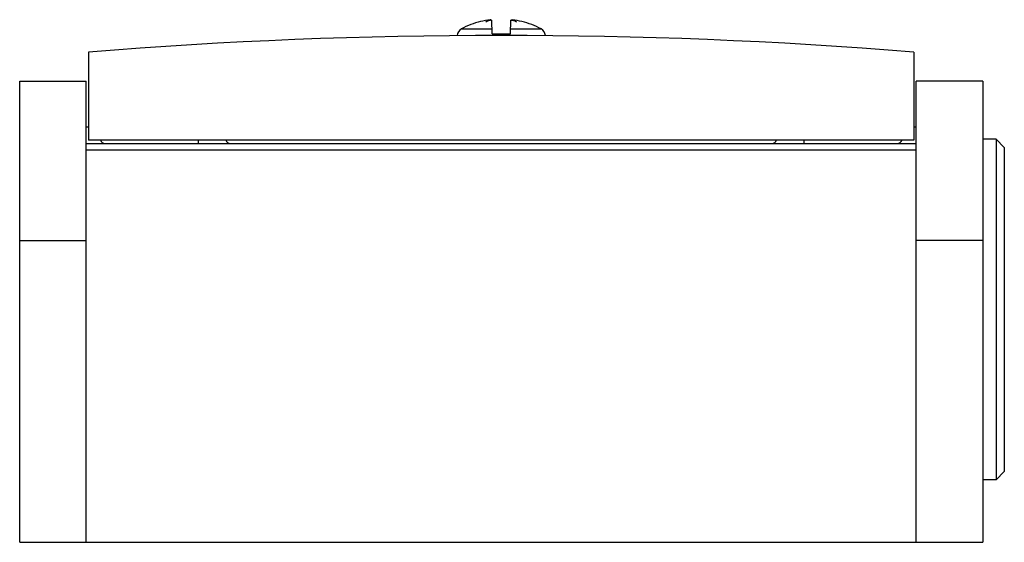
# Model space of a CAD drawing. Units: millimetres. Extents: x 8.5 to 67.8, y 37.3 to 68.7.
import ezdxf

# ---------------------------------------------------------------- set-up
doc = ezdxf.new("R2010")
doc.units = ezdxf.units.MM
doc.header["$LTSCALE"] = 6.9105
doc.layers.get('0').update_dxf_attribs({"linetype": 'CONTINUOUS'})

msp = doc.modelspace()

# ---------------------------------------------------------------- linework, layer by layer
at = {"color": 7}
for p, q in [((36.235, 68.627), (36.24, 68.614)), ((36.928, 67.884), (36.907, 68.696)), ((38.028, 67.884), (38.05, 68.696)), ((38.716, 68.614), (38.721, 68.627)), ((35.079, 68.171), (36.921, 68.171)), ((36.928, 67.884), (38.028, 67.884)), ((38.036, 68.171), (39.878, 68.171)), ((12.628, 66.784), (12.628, 61.484)), ((62.328, 66.784), (62.328, 61.484)), ((8.478, 37.284), (8.478, 65.034)), ((8.478, 65.034), (12.478, 65.034)), ((12.478, 37.284), (12.478, 65.034)), ((66.478, 65.034), (62.478, 65.034)), ((62.478, 37.284), (62.478, 65.034)), ((66.478, 65.034), (66.478, 37.284)), ((12.478, 62.284), (12.628, 62.284)), ((62.328, 62.284), (62.478, 62.284)), ((12.478, 61.284), (62.478, 61.284)), ((62.328, 61.484), (12.628, 61.484)), ((19.228, 61.484), (19.228, 61.284)), ((55.728, 61.284), (55.728, 61.484)), ((67.278, 61.534), (66.478, 61.534)), ((67.278, 61.534), (67.778, 61.034)), ((67.278, 61.534), (67.278, 41.034)), ((62.478, 60.882), (12.478, 60.882)), ((67.778, 61.034), (67.778, 41.534)), ((8.478, 55.446), (12.478, 55.446)), ((66.478, 55.446), (62.478, 55.446)), ((67.278, 41.034), (67.778, 41.534)), ((67.278, 41.034), (66.478, 41.034)), ((8.478, 37.284), (66.478, 37.284))]:
    msp.add_line(p, q, dxfattribs=at)
for centre, radius, start, end in [((37.478, 63.784), 5, 104.39325, 118.67906), ((37.478, 63.784), 4.986, 97.7221, 104.37779), ((37.765, 64.313), 4.465, 101.08275, 105.7121), ((36.947, 67.705), 1.029, 96.26367, 97.74001), ((37.132, 67.624), 1.144, 105.06334, 106.37483), ((36.935, 67.814), 0.92, 95.59386, 96.2554), ((37.728, 64.463), 4.312, 100.97648, 101.60731), ((37.202, 64.359), 4.418, 74.26338, 78.94177), ((37.228, 64.463), 4.312, 78.39268, 79.02352), ((38.023, 67.827), 0.906, 83.65255, 84.41233), ((37.825, 67.624), 1.144, 73.62517, 74.93666), ((38.007, 67.687), 1.047, 82.273, 83.72332), ((37.478, 63.784), 4.986, 75.62221, 82.2779), ((37.478, 63.784), 5, 61.32094, 75.60675), ((37.478, -241.477), 309.261, 85.39116, 94.60884), ((35.319, 67.732), 0.5, 118.67906, 175), ((39.638, 67.732), 0.5, 5, 61.32094), ((13.625, 61.584), 0.3, 197.15567, 270), ((21.175, 61.584), 0.3, 197.15567, 270), ((53.781, 61.584), 0.3, 270, 342.84569), ((61.331, 61.584), 0.3, 270, 342.84569)]:
    msp.add_arc(centre, radius, start, end, dxfattribs=at)
for centre, major_axis, start_param, end_param in [((36.808, 68.665), (-0.089, 0.219), -1.573693, -1.364715), ((36.808, 68.69), (-0.089, 0.219), -1.679574, -1.476364), ((38.148, 68.69), (0.089, 0.219), 1.476364, 1.679575), ((38.148, 68.665), (0.089, 0.219), 1.364715, 1.573693)]:
    msp.add_ellipse(centre, major_axis=major_axis, ratio=0.207362, start_param=start_param, end_param=end_param, dxfattribs=at)
for points, knots in [([(36.556, 68.611), (36.596, 68.634), (36.678, 68.677), (36.765, 68.708), (36.809, 68.721)], [0, 0, 0, 0, 0.498052, 1, 1, 1, 1]), ([(38.147, 68.721), (38.192, 68.708), (38.279, 68.677), (38.361, 68.634), (38.4, 68.611)], [0, 0, 0, 0, 0.501948, 1, 1, 1, 1])]:
    msp.add_open_spline(points, degree=3, knots=knots, dxfattribs=at)

doc.saveas('drawing.dxf')
